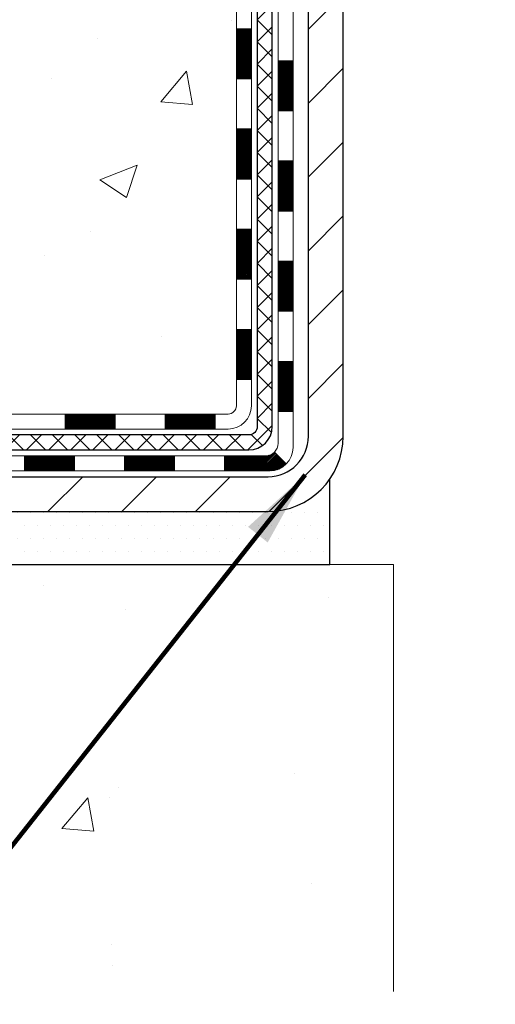
# Model space of a CAD drawing. Units: inches. Extents: x 2.7 to 59.7, y 7.4 to 53.6.
# Drawn here: x 25.5 to 27.8, y 26.2 to 30.8 of the extents above; entities that cross this region are included whole.
import ezdxf

# ---------------------------------------------------------------- set-up
doc = ezdxf.new("R2010")
doc.units = ezdxf.units.IN
doc.header["$MEASUREMENT"] = 0
for name, color, linetype, lineweight in [('CONCRETE - H', 130, 'Continuous', 9), ('CONCRETE - L', 132, 'Continuous', 13), ('DECK COAT - H', 20, 'Continuous', 20), ('DECK COAT - L', 22, 'Continuous', 18), ('DIMS', 50, 'Continuous', 25), ('MIG FOOT - H', 251, 'Continuous', 20), ('MIG FOOT - L', 7, 'Continuous', 30), ('PVC SIDESHEET - H', 170, 'Continuous', 20), ('PVC SIDESHEET - L', 150, 'Continuous', 25), ('SETTING BED - H', 210, 'Continuous', 20), ('SETTING BED - L', 212, 'Continuous', 25), ('TEXT - 4', 241, 'Continuous', 25)]:
    doc.layers.add(name, color=color, linetype=linetype, lineweight=lineweight)
doc.styles.add('ROMANS', font='romans', dxfattribs={"width": 0.9})
doc.styles.get("Standard").update_dxf_attribs({"font": 'arial.ttf'})
doc.dimstyles.get("Standard").update_dxf_attribs({"dimtxt": 0.18, "dimasz": 0.18, "dimexe": 0.18, "dimexo": 0.0625, "dimgap": 0.09, "dimtad": 0, "dimtih": 1, "dimtoh": 1, "dimdec": 4, "dimzin": 0, "dimdsep": 46, "dimtxsty": 'Standard', "dimcen": 0.09, "dimadec": 0, "dimazin": 0, "dimtfac": 1, "dimtdec": 4, "dimtofl": 0, "dimtmove": 0, "dimatfit": 3, "dimfxl": 1, "dimtolj": 1, "dimtzin": 0, "dimarcsym": 0})

# ---------------------------------------------------------------- blocks, each defined once
blk = doc.blocks.new('*D7')
at = {"layer": 'DEFPOINTS', "color": 0, "transparency": 16777216}
for p in [(27.27204863280551, 26.22910123837791), (29.27204863283688, 26.22910123837791), (29.27204863283688, 24.51991380491326)]:
    blk.add_point(p, dxfattribs=at)
at = {"layer": 'DIMS', "color": 0, "lineweight": -2, "transparency": 16777216}
for p, q in [((27.27204863280551, 26.02910123837791), (27.27204863280551, 24.31991380491326)), ((29.27204863283688, 26.02910123837791), (29.27204863283688, 24.31991380491326)), ((27.63204863280551, 24.51991380491326), (28.91204863283689, 24.51991380491326)), ((29.27204863283688, 24.51991380491326), (29.78119148997974, 24.51991380491326))]:
    blk.add_line(p, q, dxfattribs=at)
at = {"layer": 'DIMS', "color": 0, "transparency": 16777216}
for points in [[(27.63204863280551, 24.57991380491326), (27.63204863280551, 24.45991380491326), (27.27204863280551, 24.51991380491326)], [(28.91204863283689, 24.57991380491326), (28.91204863283689, 24.45991380491326), (29.27204863283688, 24.51991380491326)]]:
    blk.add_solid(points, dxfattribs=at)
at = {"layer": 'DIMS', "color": 0, "transparency": 16777216, "insert": (30.9743343471226, 24.51991380491326), "char_height": 0.32, "attachment_point": 5, "style": 'ROMANS'}
blk.add_mtext('\\A1;2 IN \\P [50.8mm]', dxfattribs=at)

msp = doc.modelspace()

# ---------------------------------------------------------------- hatches: boundary and pattern name
at = {"layer": 'CONCRETE - H'}
h = msp.add_hatch(dxfattribs=at)
h.set_pattern_fill('AR-CONC', color=256, scale=0.252)
h.set_pattern_definition([(49.99999999999999, (299.6460485409632, 774.8494179265305), (1.807495660153899, -0.1581353801561397), [0.189, -2.079]), (355, (299.6460485409632, 774.8494179265305), (-0.34965336070476, 1.89552417692403), [0.1512, -1.6632]), (100.45144446, (299.7966731770832, 774.8362399796505), (1.457842293752322, 1.737388777240946), [0.1606252838399994, -1.766878122239995]), (46.18420000000002, (299.6460485409632, 775.3534179265304), (2.689448153292362, -0.4171085875985529), [0.2834999999999988, -3.11849999999999]), (96.63563549, (299.8701691383631, 775.3186587928905), (2.355348103099055, 2.454778873951867), [0.24093806184, -2.650318675199999]), (351.1841639899999, (299.6460485409632, 775.3534179265304), (2.355348101538028, 2.454778872680375), [0.2268, -2.49480000252]), (21, (299.8980485409631, 775.2274179265304), (1.504205771338524, -1.014599604476654), [0.189, -2.079]), (326.0000000000001, (299.8980485409631, 775.2274179265304), (0.613154636442386, 1.82737811351807), [0.1512, -1.6632]), (71.45144474, (300.0233990210431, 775.1428679600505), (2.117360389359527, 0.8127785050720117), [0.1606252788, -1.76687812224]), (37.50000000000001, (299.6460485409632, 774.8494179265305), (0.03064283539957249, 0.838892511654905), [0, -1.64304, 0, -1.6884, 0, -1.6695]), (7.499999999999999, (299.6460485409632, 774.8494179265305), (0.6629352343542145, 0.9939175139435478), [0, -0.9626399999999999, 0, -1.60524, 0, -0.6363]), (327.5, (299.0840885409632, 774.8494179265305), (1.345232539154471, -0.05683827677063698), [0, -0.63, 0, -1.9656, 0, -2.6082]), (317.5, (298.8320885409631, 774.8494179265305), (1.469629146742813, 0.2522645554774407), [0, -0.819, 0, -1.30536, 0, -1.8522])])
edge = h.paths.add_edge_path()
edge.add_spline(control_points=[(19.98667142728087, 39.69527213107939), (19.23071980770689, 38.64595525922222), (22.07378910521808, 38.10564362288325), (25.3773905516733, 36.96118126584692), (27.39222700656703, 29.46345429881968), (17.73569992176996, 28.45992246692789), (19.34545069752372, 28.24244782784002)], knot_values=[0, 0, 0, 0, 2.908704576785453, 4.266457314996286, 12.04235061418016, 15.84261451113036, 15.84261451113036, 15.84261451113036, 15.84261451113036], degree=3, periodic=0)
edge.add_line((19.34545069752366, 28.24244782783991), (20.65383618923826, 28.24244782783866))
edge.add_line((20.65383618923826, 28.24244782783866), (20.65383618923872, 28.36843183635155))
edge.add_line((20.65383618923872, 28.36843183635155), (20.65383618923872, 28.43929783635157))
edge.add_line((20.65383618923872, 28.43929783635157), (21.3235198892385, 28.43929783635157))
edge.add_arc((21.32351988923861, 28.47866783635097), 0.03936999999939417, 269.9999999998346, 300.0000000001932)
edge.add_line((21.34320488923842, 28.44457241620457), (21.47896579685622, 28.52295401276321))
edge.add_arc((21.53408379685541, 28.42748683635342), 0.110235999998042, 89.99999999955679, 120.00000000010581, ccw=False)
edge.add_line((21.53408379685627, 28.53772283635148), (22.44204173788498, 28.53772283635159))
edge.add_arc((22.44204173788492, 28.57709283635144), 0.03936999999984891, 270.0000000000828, 300.0000000003749)
edge.add_line((22.46172673788507, 28.5429974162047), (23.14181392404421, 28.93564541902221))
edge.add_arc((23.20181386477171, 28.83172233634765), 0.1199999999995216, 90.00000000008151, 119.99996732149171, ccw=False)
edge.add_line((23.20181386477154, 28.9517223363472), (23.41325524733119, 28.95172233634732))
edge.add_arc((23.41325524733131, 28.99109233634717), 0.03936999999984891, 269.9999999998346, 315)
edge.add_line((23.44109404130651, 28.96325354237196), (23.55756056543888, 29.07972006650438))
edge.add_arc((23.80726253974572, 28.8300180921981), 0.3531319186156763, 103.90200089112119, 135.0000000000652, ccw=False)
edge.add_arc((24.09654713282893, 27.66124831875756), 1.557170273114227, 76.09799910892718, 103.90200089107282, ccw=False)
edge.add_arc((24.38583172591174, 28.83001809219571), 0.3531319186180878, 45.00000000014347, 76.09799910890922, ccw=False)
edge.add_line((24.63553370021938, 29.07972006650461), (24.75200022435243, 28.96325354237207))
edge.add_arc((24.77983901832786, 28.99109233634717), 0.03936999999992783, 224.999999999649, 269.9999999997518)
edge.add_line((24.77983901832769, 28.9517223363472), (26.49074412081174, 28.95172233634709))
edge.add_arc((26.49074412081168, 28.99109233634705), 0.0393699999999626, 270.0000000000828, 360.0000000001655)
edge.add_line((26.5301141208117, 28.99109233634717), (26.53011412086695, 37.04898446198332))
edge.add_arc((26.49074412086676, 37.04898446198321), 0.03937000000018998, 1.654502409856706e-10, 72.69762276320789)
edge.add_line((26.50245332923689, 37.08657290886994), (26.47366509408195, 37.09744957019429))
edge.add_line((26.47366509408195, 37.09744957019429), (26.44131479629797, 37.11095651612858))
edge.add_line((26.44131479629797, 37.11095651612858), (26.41801552214949, 37.12297055831495))
edge.add_line((26.41801552214949, 37.12297055831495), (26.40217660782466, 37.13228613003584))
edge.add_line((26.40217660782466, 37.13228613003584), (26.38683607851473, 37.1424734101155))
edge.add_line((26.38683607851473, 37.1424734101155), (26.3720033243487, 37.15343859707572))
edge.add_line((26.3720033243487, 37.15343859707572), (26.34905537483311, 37.17211240648921))
edge.add_line((26.34905537483311, 37.17211240648921), (26.34917415176071, 37.17224621507411))
edge.add_line((26.34917415176071, 37.17224621507411), (26.33064739214907, 37.19009072783901))
edge.add_line((26.33064739214907, 37.19009072783901), (26.31795001059638, 37.20338311072454))
edge.add_line((26.31795001059638, 37.20338311072454), (26.30581988300284, 37.21721118680865))
edge.add_line((26.30581988300284, 37.21721118680865), (26.29425709241306, 37.23154255599356))
edge.add_line((26.29425709241306, 37.23154255599356), (26.28325863133179, 37.24633573465907))
edge.add_line((26.28325863133179, 37.24633573465907), (26.27282149226241, 37.26154923918365))
edge.add_line((26.27282149226241, 37.26154923918365), (26.26294266770921, 37.27714158594712))
edge.add_line((26.26294266770921, 37.27714158594712), (26.25361915017649, 37.29307129132839))
edge.add_line((26.25361915017649, 37.29307129132839), (26.24484786853529, 37.30929691358246))
edge.add_line((26.24484786853529, 37.30929691358246), (26.23662062397963, 37.32578038534201))
edge.add_line((26.23662062397963, 37.32578038534201), (26.22892040827102, 37.34248943647948))
edge.add_line((26.22892040827102, 37.34248943647948), (26.22172934488682, 37.35939236826097))
edge.add_line((26.22172934488682, 37.35939236826097), (26.21188165862552, 37.38447593345235))
edge.add_line((26.21188165862552, 37.38447593345235), (26.21209625064668, 37.38455964899039))
edge.add_line((26.21209625064668, 37.38455964899039), (26.20879670490487, 37.39367322499074))
edge.add_line((26.20879670490487, 37.39367322499074), (26.20300677479847, 37.41102702342677))
edge.add_line((26.20300677479847, 37.41102702342677), (26.19763382039875, 37.42851232991156))
edge.add_line((26.19763382039875, 37.42851232991156), (26.19265237175634, 37.44612111159508))
edge.add_line((26.19265237175634, 37.44612111159508), (26.18803695892231, 37.46384533562754))
edge.add_line((26.18803695892231, 37.46384533562754), (26.1837621119482, 37.48167696915893))
edge.add_line((26.1837621119482, 37.48167696915893), (26.17980236088553, 37.49960797933944))
edge.add_line((26.17980236088553, 37.49960797933944), (26.17613223578493, 37.51763033331908))
edge.add_line((26.17613223578493, 37.51763033331908), (26.17272626669839, 37.53573599824803))
edge.add_line((26.17272626669839, 37.53573599824803), (26.16955898367607, 37.55391694127651))
edge.add_line((26.16955898367607, 37.55391694127651), (26.16660491677041, 37.57216512955428))
edge.add_line((26.16660491677041, 37.57216512955428), (26.16383859603158, 37.59047253023154))
edge.add_line((26.16383859603158, 37.59047253023154), (26.15903127518615, 37.6243642646988))
edge.add_line((26.15903127518615, 37.6243642646988), (26.15913251414096, 37.62437484470355))
edge.add_line((26.15913251414096, 37.62437484470355), (26.1564114113323, 37.64566967816189))
edge.add_line((26.1564114113323, 37.64566967816189), (26.1541413757752, 37.66413359993852))
edge.add_line((26.1541413757752, 37.66413359993852), (26.15403632873992, 37.66501228694496))
edge.add_arc((31.63955083141198, 38.33360078849866), 5.526108933366707, 186.5721853992088, 186.949080680152, ccw=False)
edge.add_arc((26.20841133487684, 37.70797822125679), 0.05905499999939594, 173.3218076329503, 186.6781923656063, ccw=False)
edge.add_arc((28.93633881099558, 37.413420489008), 2.802837013905081, 172.1150794774258, 173.8263025461012, ccw=False)
edge.add_line((26.16000093238628, 37.79792446859155), (26.16257322598787, 37.81710974363627))
edge.add_line((26.16257322598787, 37.81710974363627), (26.16807593833047, 37.85352647516733))
edge.add_line((26.16807593833047, 37.85352647516733), (26.17272626669839, 37.88022044426511))
edge.add_line((26.17272626669839, 37.88022044426511), (26.17613223578493, 37.89832610919406))
edge.add_line((26.17613223578493, 37.89832610919406), (26.17980236088553, 37.91634846317369))
edge.add_line((26.17980236088553, 37.91634846317369), (26.18376211194865, 37.93427947335421))
edge.add_line((26.18376211194865, 37.93427947335421), (26.18803695892231, 37.9521111068856))
edge.add_line((26.18803695892231, 37.9521111068856), (26.19265237175634, 37.96983533091806))
edge.add_line((26.19265237175634, 37.96983533091806), (26.19763382039875, 37.98744411260158))
edge.add_line((26.19763382039875, 37.98744411260158), (26.20300677479847, 38.00492941908637))
edge.add_line((26.20300677479847, 38.00492941908637), (26.20879670490487, 38.0222832175224))
edge.add_line((26.20879670490487, 38.0222832175224), (26.21502908066552, 38.03949747505989))
edge.add_line((26.21502908066552, 38.03949747505989), (26.22172934488682, 38.05656407425239))
edge.add_line((26.22172934488682, 38.05656407425239), (26.22892040827102, 38.07346700603365))
edge.add_line((26.22892040827102, 38.07346700603365), (26.24307086113069, 38.10417272252324))
edge.add_line((26.24307086113069, 38.10417272252324), (26.24341712893803, 38.10401286437322))
edge.add_line((26.24341712893803, 38.10401286437322), (26.25361915017649, 38.12288515118475))
edge.add_line((26.25361915017649, 38.12288515118475), (26.26294266770921, 38.13881485656601))
edge.add_line((26.26294266770921, 38.13881485656601), (26.27282149226241, 38.15440720332948))
edge.add_line((26.27282149226241, 38.15440720332948), (26.28325863133179, 38.16962070785429))
edge.add_line((26.28325863133179, 38.16962070785429), (26.29425709241306, 38.18441388651958))
edge.add_line((26.29425709241306, 38.18441388651958), (26.30581988300284, 38.19874525570448))
edge.add_line((26.30581988300284, 38.19874525570448), (26.31795001059638, 38.21257333178859))
edge.add_line((26.31795001059638, 38.21257333178859), (26.33064739214907, 38.22586571467436))
edge.add_line((26.33064739214907, 38.22586571467436), (26.34389867133288, 38.23862901627162))
edge.add_line((26.34389867133288, 38.23862901627162), (26.35768772692765, 38.25086858075237))
edge.add_line((26.35768772692765, 38.25086858075237), (26.3720033243487, 38.26251784543742))
edge.add_line((26.3720033243487, 38.26251784543742), (26.38683607851473, 38.27348303239764))
edge.add_line((26.38683607851473, 38.27348303239764), (26.40217660782466, 38.2836703124773))
edge.add_line((26.40217660782466, 38.2836703124773), (26.41782875638975, 38.29287603892762))
edge.add_line((26.41782875638975, 38.29287603892762), (26.41782254361553, 38.29288637671006))
edge.add_line((26.41782254361553, 38.29288637671006), (26.43432501405297, 38.30139571372855))
edge.add_line((26.43432501405297, 38.30139571372855), (26.45101988563258, 38.30905201016448))
edge.add_line((26.45101988563258, 38.30905201016448), (26.46800379196904, 38.31614315677997))
edge.add_line((26.46800379196904, 38.31614315677997), (26.48518038814356, 38.32285753684836))
edge.add_line((26.48518038814356, 38.32285753684836), (26.50681530896489, 38.33103156020503))
edge.add_arc((26.4907441208662, 38.36697198053015), 0.03937000000063199, 294.0923761650099, 359.9999999996691)
edge.add_line((26.53011412086673, 38.36697198052993), (26.53011412086673, 38.55620702938849))
edge.add_line((26.53011412086673, 38.55620702938849), (26.60098012086675, 38.55620702938849))
edge.add_line((26.60098012086675, 38.55620702938849), (26.62827501726034, 38.55620702938872))
edge.add_arc((26.58916912086644, 38.56075958550879), 0.03936999999995205, 353.3597387391291, 417.0968478608347)
edge.add_line((26.61055571750214, 38.59381424303741), (26.29533777704668, 38.79776247451038))
edge.add_arc((26.47302762086807, 38.99645482793825), 0.2665564328767446, 179.9999999998534, 228.193850593504, ccw=False)
edge.add_line((26.20647118799135, 38.99645482793893), (26.20647118799135, 39.04566843028842))
edge.add_line((26.20647118799135, 39.04566843028842), (26.18759323111428, 39.04566843028842))
edge.add_line((26.18759323111428, 39.04566843028842), (26.11672748308249, 39.04566843028842))
edge.add_line((26.11672748308249, 39.04566843028842), (26.11672748308249, 38.99197455769799))
edge.add_line((26.11672748308249, 38.99197455769799), (25.91790858544456, 38.99197455769799))
edge.add_arc((25.91790858544456, 39.07071471517828), 0.07874015748029706, 180, 270, ccw=False)
edge.add_line((25.83916842796427, 39.07071471517828), (25.83916842796427, 39.69527213107916))
edge.add_line((25.83916842796427, 39.69527213107916), (24.77204863283143, 39.69527213107916))
edge.add_line((24.77204863283143, 39.69527213107916), (19.98667142728132, 39.69527213107939))
h = msp.add_hatch(dxfattribs=at)
h.set_pattern_fill('AR-CONC', color=256, scale=0.252, style=0)
h.set_pattern_definition([(49.99999999999999, (-13.83570671646183, 520.9340996449627), (1.807495660153899, -0.1581353801561397), [0.189, -2.079]), (355, (-13.83570671646183, 520.9340996449627), (-0.34965336070476, 1.89552417692403), [0.1512, -1.6632]), (100.45144446, (-13.6850820803418, 520.9209216980827), (1.457842293752322, 1.737388777240946), [0.1606252838399992, -1.766878122239993]), (46.18420000000002, (-13.83570671646183, 521.4380996449626), (2.689448153292362, -0.4171085875985529), [0.2834999999999983, -3.118499999999987]), (96.63563549, (-13.6115861190622, 521.4033405113227), (2.355348103099055, 2.454778873951867), [0.24093806184, -2.650318675199999]), (351.1841639899999, (-13.83570671646183, 521.4380996449626), (2.355348101538028, 2.454778872680375), [0.2268, -2.49480000252]), (21, (-13.58370671646188, 521.3120996449626), (1.504205771338524, -1.014599604476654), [0.189, -2.079]), (326.0000000000001, (-13.58370671646188, 521.3120996449626), (0.613154636442386, 1.82737811351807), [0.1512, -1.6632]), (71.45144474, (-13.45835623638212, 521.2275496784827), (2.117360389359527, 0.8127785050720117), [0.1606252788, -1.76687812224]), (37.50000000000001, (-13.83570671646183, 520.9340996449627), (0.03064283539957249, 0.838892511654905), [0, -1.64304, 0, -1.6884, 0, -1.6695]), (7.499999999999999, (-13.83570671646183, 520.9340996449627), (0.6629352343542145, 0.9939175139435478), [0, -0.9626399999999999, 0, -1.60524, 0, -0.6363]), (327.5, (-14.39766671646183, 520.9340996449627), (1.345232539154471, -0.05683827677063698), [0, -0.63, 0, -1.9656, 0, -2.6082]), (317.5, (-14.64966671646224, 520.9340996449627), (1.469629146742813, 0.2522645554774407), [0, -0.819, 0, -1.30536, 0, -1.8522])])
edge = h.paths.add_edge_path()
edge.add_line((20.16083453721669, 28.24244782784002), (23.86632333326335, 28.24244782782957))
edge.add_line((23.8663233332629, 28.24244782782957), (23.86632333326062, 27.42676848549981))
edge.add_line((23.86632333326062, 27.42676848549981), (24.13190776280655, 27.49994429179755))
edge.add_line((24.13190776280655, 27.49994429179755), (24.02165594801701, 27.39650001123108))
edge.add_line((24.02165594801701, 27.39650001123108), (24.33380594372485, 27.4455978779114))
edge.add_line((24.33380594372485, 27.4455978779114), (24.33380594372713, 28.24244782782843))
edge.add_line((24.33380594372713, 28.2424478278282), (27.20677667238007, 28.24244782782024))
edge.add_line((27.20677667238007, 28.24244782782024), (27.20677667237416, 26.22910123837814))
edge.add_spline(control_points=[(27.20677667237416, 26.22910123837814), (26.76720971692586, 26.24599069597515), (25.8357141014387, 26.28178150214116), (24.033424527199, 25.5914081998359), (22.71810286394404, 27.58943486233001), (20.37782722576387, 27.09631873858861), (20.19806063103462, 28.04582411074752), (20.16083453721669, 28.24244782784002)], knot_values=[0, 0, 0, 0, 1.332308185977929, 2.823322404776305, 5.141569464197504, 7.287758576092784, 7.848260585836671, 7.848260585836671, 7.848260585836671, 7.848260585836671], degree=3, periodic=0)
at = {"layer": 'DECK COAT - H'}
h = msp.add_hatch(dxfattribs=at)
h.set_pattern_fill('ANSI31', color=256, scale=0.03937, style=0)
h.set_pattern_definition([(45, (-152.5141303021544, -88.39224271308365), (-0.003479849246914297, 0.003479849246914297), [])])
h.paths.add_polyline_path([(26.60098012081127, 29.35069750031847), (26.53011412081125, 29.35069750031847), (26.5301141208117, 29.11447750031847), (26.60098012081173, 29.11447750031847)])
h.paths.add_polyline_path([(26.60098012081127, 29.82313750031848), (26.53011412081125, 29.82313750031848), (26.53011412081125, 29.58691750031848), (26.60098012081127, 29.58691750031848)])
h.paths.add_polyline_path([(26.60098012081082, 30.29557589371815), (26.53011412081079, 30.29557589371815), (26.53011412081125, 30.05935750031848), (26.60098012081082, 30.05935750031848)])
h.paths.add_polyline_path([(26.60098012081082, 30.76801589371816), (26.53011412081079, 30.76801589371816), (26.53011412081079, 30.53179589371815), (26.60098012081082, 30.53179589371815)])
h.paths.add_polyline_path([(26.79783012080972, 29.67242202233764), (26.72696412081106, 29.67242202233741), (26.72696412081152, 29.43620202233741), (26.79783012081018, 29.43620202233764)])
h.paths.add_polyline_path([(26.79783012080881, 30.14486202233765), (26.72696412081106, 30.14486202233742), (26.72696412081106, 29.90864202233742), (26.79783012080927, 29.90864202233765)])
h.paths.add_polyline_path([(26.79783012080745, 30.61730202233765), (26.72696412081061, 30.61730202233743), (26.72696412081061, 30.38108202233742), (26.7978301208079, 30.38108202233765)])
h = msp.add_hatch(dxfattribs=at)
h.set_pattern_fill('ANSI31', color=256, scale=0.03937, style=0)
h.set_pattern_definition([(45, (-148.7270712844363, -133.0347352429031), (-0.003479849246914297, 0.003479849246914297), [])])
h.paths.add_polyline_path([(25.95756703282925, 28.9517223363472), (25.72134703282947, 28.9517223363472), (25.72134703282947, 28.88085633634718), (25.95756703282925, 28.88085633634718)])
h.paths.add_polyline_path([(25.76583513282932, 28.75487233634739), (25.52961513282955, 28.75487233634739), (25.52961513282955, 28.68400633634737), (25.76583513282932, 28.68400633634737)])
h.paths.add_polyline_path([(26.23827513282933, 28.75487233634739), (26.00205513282955, 28.75487233634739), (26.00205513282955, 28.68400633634737), (26.23827513282933, 28.68400633634737)])
edge = h.paths.add_edge_path()
edge.add_arc((26.6679091208118, 28.81392733634733), 0.05905499999999223, 269.99999999997243, 314.9999999999805, ccw=False)
edge.add_line((26.6679091208118, 28.75487233634739), (26.47449513282956, 28.75487233634739))
edge.add_line((26.47449513282956, 28.75487233634739), (26.47449513282956, 28.68400633634737))
edge.add_line((26.47449513282956, 28.68400633634737), (26.68759412081155, 28.68400633634737))
edge.add_arc((26.68759412081292, 28.79424233634099), 0.1102359999936198, 269.9999999992762, 315.0000000019324)
edge.add_line((26.76554274394195, 28.71629371321718), (26.70966731177461, 28.7721691453843))
h.paths.add_polyline_path([(26.79783012081063, 29.19998202233764), (26.72696412081152, 29.19981338931565), (26.72696412081152, 28.96359338931565), (26.79783012081108, 28.96376202233763)])
h.paths.add_polyline_path([(26.43000703282925, 28.9517223363472), (26.19378703282948, 28.9517223363472), (26.19378703282948, 28.88085633634718), (26.43000703282925, 28.88085633634718)])
at = {"layer": 'MIG FOOT - H'}
h = msp.add_hatch(dxfattribs=at)
h.set_pattern_fill('ANSI31', color=256, scale=1.9685, style=0)
h.set_pattern_definition([(45, (-917.8978017499059, -427.8673945944065), (-0.1739924623457148, 0.1739924623457148), [])])
h.paths.add_polyline_path([(26.87004863283002, 38.45810732782947), (27.03404863282978, 38.45810732782947), (27.03404863282933, 37.89560732782947), (26.87004863282957, 37.89560732782947)])
edge = h.paths.add_edge_path()
edge.add_line((26.87004863283047, 37.52060732782947), (27.03404863282933, 37.52060732782947))
edge.add_line((27.03404863282933, 37.52060732782947), (27.03404863282978, 28.84677732782974))
edge.add_arc((26.67971863282966, 28.84677732782974), 0.3543300000001182, 270.00000000001836, 359.9999999999908, ccw=False)
edge.add_line((26.67971863282966, 28.49244732782962), (24.31529866382991, 28.49244732782962))
edge.add_line((24.31529866382991, 28.49244732782962), (24.31529866382991, 28.65644732782961))
edge.add_line((24.31529866382991, 28.65644732782961), (26.67971863282966, 28.65644732782961))
edge.add_arc((26.67971863282966, 28.84677732782951), 0.1903299999999604, 269.9999999999658, 360.0000000000171)
edge.add_line((26.87004863282957, 28.84677732782974), (26.87004863283047, 37.52060732782947))
h.paths.add_polyline_path([(23.34654863282978, 28.65644732782961), (23.87779560183, 28.65644732782961), (23.87779560183, 28.49244732782962), (23.34654863282978, 28.49244732782962)])
at = {"layer": 'PVC SIDESHEET - H'}
h = msp.add_hatch(dxfattribs=at)
h.set_pattern_fill('ANSI37', color=256, scale=0.59055, style=0)
h.set_pattern_definition([(45, (-152.514130302154, 117.1455908256045), (-0.05219773870371446, 0.05219773870371446), []), (135, (-152.514130302154, 117.1455908256045), (-0.05219773870371446, -0.05219773870371446), [])])
edge = h.paths.add_edge_path()
edge.add_line((26.69940512081141, 28.89266733634726), (26.69940512081095, 37.11152675428583))
edge.add_line((26.6994051208105, 37.11152675428583), (26.62853912081638, 37.11152675428583))
edge.add_line((26.62853912081638, 37.11152675428583), (26.62853912081138, 28.89266733634749))
edge.add_arc((26.58916912081142, 28.89266733634726), 0.0393699999999626, -90.00000000008271, 1.2397549653542228e-10, ccw=False)
edge.add_line((26.58916912081142, 28.8532973363473), (24.73907004845088, 28.8532973363473))
edge.add_arc((24.73907004845088, 28.89266733634703), 0.03936999999984891, 225, 270, ccw=False)
edge.add_line((24.71123125447568, 28.86482854237182), (24.56593671528137, 29.01012308156591))
edge.add_arc((24.38583172591254, 28.83001809219708), 0.254706918616741, 45, 76.09799910892364)
edge.add_arc((24.09654713282882, 27.66124831875744), 1.458745273114345, 76.0979991089222, 89.99999999999889)
edge.add_line((24.09654713282882, 29.11999359187179), (24.09654713282882, 29.04912759187177))
edge.add_arc((24.09654713282882, 27.66124831875744), 1.387879273114407, 76.0979991089194, 89.99999999999773, ccw=False)
edge.add_arc((24.38583172591254, 28.83001809219708), 0.1838409186166517, 44.999999999981185, 76.09799910891832, ccw=False)
edge.add_line((24.51582688612572, 28.96001325241049), (24.66112142531958, 28.81471871321641))
edge.add_arc((24.73907004845088, 28.89266733634726), 0.1102359999999185, 224.9999999999791, 270.0000000000148)
edge.add_line((24.73907004845088, 28.78243133634727), (26.58916912081142, 28.78243133634727))
edge.add_arc((26.58916912081142, 28.89266733634726), 0.1102359999999862, 270, 360)
edge = h.paths.add_edge_path()
edge.add_arc((24.09654713282927, 27.66124831875767), 1.458745273114317, 90.00000000000333, 103.9020008910643)
edge.add_arc((23.80726253974601, 28.83001809219731), 0.2547069186164354, 103.9020008910607, 134.9999999999955)
edge.add_line((23.62715755037718, 29.01012308156614), (23.48186301118287, 28.86482854237182))
edge.add_arc((23.45402421720766, 28.89266733634726), 0.03937000000000822, 270, 315, ccw=False)
edge.add_line((23.45402421720766, 28.8532973363473), (23.22818690483811, 28.8532973363473))
edge.add_arc((23.22818690483811, 28.73329733634718), 0.1200000000000045, 90, 120.0000000000004)
edge.add_line((23.16818690483817, 28.83722038480131), (22.48810067373981, 28.44457241620457))
edge.add_arc((22.46841567374005, 28.47866783635153), 0.03936999999995876, 270, 300.000000000051, ccw=False)
edge.add_line((22.46841567374005, 28.43929783635157), (21.52353463715028, 28.43929783635157))
edge.add_line((21.52353463715028, 28.43929783635157), (21.52353463715028, 28.36843183635155))
edge.add_line((21.52353463715028, 28.36843183635155), (22.46841567374005, 28.36843183635155))
edge.add_arc((22.46841567374005, 28.47866783635153), 0.110235999999901, 269.9999999999853, 300.0000000000081)
edge.add_line((22.52353367373982, 28.38320065993993), (23.20573945691442, 28.77707235249854))
edge.add_arc((23.2257394569144, 28.74243133634731), 0.03999999999995874, 90, 120.00000000000401, ccw=False)
edge.add_line((23.2257394569144, 28.78243133634727), (23.45402421720766, 28.78243133634727))
edge.add_arc((23.45402421720766, 28.89266733634726), 0.1102359999999862, 270.0000000000148, 314.9999999999791)
edge.add_line((23.53197284033851, 28.81471871321641), (23.67726737953328, 28.96001325241095))
edge.add_arc((23.80726253974601, 28.83001809219753), 0.1838409186162981, 103.90200089105463, 134.9999999999656, ccw=False)
edge.add_arc((24.09654713282927, 27.66124831875744), 1.387879273114356, 90.00000000000591, 103.90200089106179, ccw=False)
edge.add_line((24.09654713282882, 29.04912759187199), (24.09654713282882, 29.11999359187202))
at = {"layer": 'SETTING BED - H', "linetype": 'Continuous'}
h = msp.add_hatch(dxfattribs=at)
h.set_pattern_fill('DOTS', color=256, scale=0.9842500000000001, style=0)
h.set_pattern_definition([(7.016477563892661e-15, (15.28553333105785, 18.89144406193999), (0.0307578125, 0.061515625), [0, -0.061515625])])
h.paths.add_polyline_path([(24.33380594372713, 28.2424478278282), (24.33380594372485, 27.4455978779114), (24.28940391393118, 27.43861391196823), (24.28940391393118, 28.65644732782961), (24.315298663829, 28.65644732782961), (24.315298663829, 28.49244732782962), (26.97020586495202, 28.49242230491031), (26.97056338068498, 28.24244782782092)])
h.paths.add_polyline_path([(23.90369035172645, 28.65644732782961), (23.87779560182909, 28.65644732782961), (23.87779560182909, 28.49244732782962), (22.97557688270555, 28.49244732783212), (22.54256504683755, 28.24244782783343), (23.8663233332629, 28.24244782782957), (23.86632333326062, 27.42676848549981), (23.90369035172645, 27.43706412560881)])

# ---------------------------------------------------------------- linework, layer by layer
at = {"layer": 'CONCRETE - L'}
for q in [(24.33380594372713, 28.2424478278282), (27.27204863280551, 26.22910123837791)]:
    msp.add_line((27.27204863281142, 28.24244782782002), q, dxfattribs=at)
at = {"layer": 'DECK COAT - L'}
for p, q in [((26.60098012081446, 30.76801589371816), (26.53011412081443, 30.76801589371816)), ((26.7978301208079, 30.61730202233765), (26.72696412080788, 30.61730202233743)), ((26.60098012081491, 30.53179589371815), (26.53011412081489, 30.53179589371815)), ((26.79783012080836, 30.38108202233765), (26.72696412080833, 30.38108202233742)), ((26.60098012081582, 30.29557589371815), (26.5301141208158, 30.29557589371815)), ((26.79783012080927, 30.14486202233765), (26.72696412080924, 30.14486202233742)), ((26.60098012081036, 30.05935750031848), (26.53011412081034, 30.05935750031848)), ((26.79783012080927, 29.90864202233765), (26.72696412080924, 29.90864202233742)), ((26.60098012081082, 29.82313750031848), (26.53011412081079, 29.82313750031848)), ((26.79783012081018, 29.67242202233764), (26.72696412081015, 29.67242202233741)), ((26.60098012081082, 29.58691750031848), (26.53011412081079, 29.58691750031848)), ((26.79783012081063, 29.43620202233764), (26.72696412081061, 29.43620202233741)), ((26.60098012081082, 29.35069750031847), (26.53011412081079, 29.35069750031847)), ((26.79783012081108, 29.19998202233764), (26.72696412081106, 29.19998202233741)), ((26.60098012081127, 29.11447750031847), (26.53011412081125, 29.11447750031847)), ((26.79783012081108, 28.96376202233763), (26.72696412081106, 28.96376202233741)), ((25.72134703282947, 28.9517223363472), (25.72134703282947, 28.88085633634718)), ((25.95756703282925, 28.9517223363472), (25.95756703282925, 28.88085633634718)), ((26.19378703282948, 28.9517223363472), (26.19378703282948, 28.88085633634718)), ((26.43000703282925, 28.9517223363472), (26.43000703282925, 28.88085633634718)), ((25.52961513282955, 28.75487233634739), (25.52961513282955, 28.68400633634737)), ((25.76583513282932, 28.75487233634739), (25.76583513282932, 28.68400633634737)), ((26.00205513282955, 28.75487233634739), (26.00205513282955, 28.68400633634737)), ((26.23827513282933, 28.75487233634739), (26.23827513282933, 28.68400633634737)), ((26.47449513282956, 28.75487233634739), (26.47449513282956, 28.68400633634737)), ((26.70966731177461, 28.7721691453843), (26.76554274394195, 28.71629371321718))]:
    msp.add_line(p, q, dxfattribs=at)
for points in [[(26.72696412080651, 37.1264816301249), (26.72696412081152, 28.81392733634733, -0.414213562373095), (26.6679091208118, 28.75487233634739)], [(26.68759412081155, 28.68400633634737, 0.414213562373095), (26.79783012081154, 28.79424233634735), (26.79783012079426, 37.12648163012535)], [(26.49074412081174, 28.88085633634718, 0.414213562373095), (26.60098012081173, 28.99109233634717), (26.60098012080718, 37.04898611808893)], [(26.53011412080761, 37.04898446198821), (26.5301141208117, 28.99109233634717, -0.414213562373095), (26.49074412081174, 28.9517223363472)], [(26.49074412081174, 28.9517223363472), (24.77983901832769, 28.9517223363472, -0.1989123673796998), (24.75200022435249, 28.96325354237196), (24.63553370021984, 29.07972006650438, 0.1365295740960137), (24.47067588639968, 29.17280610303932, 0.1219165551892847), (23.72241837925887, 29.17280610303932, 0.1365295740960137), (23.55756056543916, 29.07972006650438), (23.44109404130651, 28.96325354237196, -0.1989123673796998), (23.41325524733131, 28.9517223363472), (23.20181386477154, 28.9517223363472, 0.1316523525283649), (23.14181392404382, 28.93564541902232), (22.46172673788507, 28.5429974162047, -0.1316524975873946), (22.44204173788532, 28.53772283635148), (21.53408379685627, 28.53772283635148, 0.1316524975874045), (21.4789657968565, 28.52295401276309), (21.34320488923842, 28.44457241620457, -0.1316524975873946), (21.32351988923867, 28.43929783635157), (20.65383618923872, 28.43929783635157)], [(20.65383618923872, 28.36843183635155), (21.32351988923867, 28.36843183635155, 0.1316524975873946), (21.37863788923843, 28.38320065993993), (21.51439879685651, 28.46158225649869, -0.1316524975874045), (21.53408379685627, 28.46685683635168), (22.44204173788532, 28.46685683635168, 0.1316524975873946), (22.49715973788508, 28.48162565994006), (23.1793664393974, 28.87549736390555, -0.1316523525284855), (23.19936641963997, 28.88085633634718), (23.41325524733131, 28.88085633634718, 0.1989123673796998), (23.49120387046216, 28.91314371321631), (23.60767039459435, 29.02961023734896, -0.1365295740960137), (23.73944478202813, 29.10401590341225, -0.1219165551892847), (24.45364948362996, 29.10401590341225, -0.1365295740960137), (24.58542387106419, 29.02961023734896), (24.70189039519684, 28.91314371321631, 0.1903426122985657), (24.77646703282946, 28.88085633634718), (26.49074412081174, 28.88085633634718)], [(26.6679091208118, 28.75487233634739), (24.69830107857453, 28.75487233634716, -0.1989123673796998), (24.67046228459932, 28.76640354237192), (24.4963397303429, 28.94052609662789, 0.1365295740960137), (24.42338032315112, 28.98172221518634, 0.1219165551892847), (23.76971394250697, 28.98172221518634, 0.1365295740960137), (23.69675453531565, 28.94052609662789), (23.52263198105967, 28.76640354237192, -0.1989123673796998), (23.49479318708447, 28.75487233634716), (23.25455980410308, 28.75487233634716, 0.1316524975874019), (23.19455980410314, 28.73879538480141), (22.51447357300523, 28.34614741620466, -0.1316524975873946), (22.49478857300502, 28.34087283635166), (20.67471243641532, 28.34087283635166)], [(20.67471243641532, 28.27000683635164), (22.49478857300502, 28.27000683635164, 0.1316524975873946), (22.54990657300479, 28.28477565994002), (23.23211235617939, 28.67864735249863, -0.1316524975874622), (23.25211235617937, 28.68400633634714), (23.49479318708447, 28.68400633634737, 0.1989123673796998), (23.57274181021532, 28.71629371321627), (23.74686436447129, 28.89041626747225, -0.1365295740960137), (23.78674034527623, 28.91293201555926, -0.1219165551892847), (24.40635392038186, 28.91293201555926, -0.1365295740960137), (24.44622990118771, 28.89041626747225), (24.62035245544368, 28.7162937132165, 0.1989123673796998), (24.69830107857453, 28.68400633634737), (26.68759412081155, 28.68400633634737)]]:
    msp.add_lwpolyline(points, format="xyb", dxfattribs=at)
at = {"layer": 'MIG FOOT - L'}
for p, q in [((26.87004863282957, 28.84677732782974), (26.87004863283047, 37.52060732782947)), ((27.03404863282978, 28.84677732782974), (27.03404863282933, 37.52060732782947)), ((24.31529866382991, 28.65644732782961), (26.67971863282966, 28.65644732782961)), ((24.31529866382991, 28.49244732782962), (26.67971863282966, 28.49244732782962))]:
    msp.add_line(p, q, dxfattribs=at)
for radius in [0.3543300000000045, 0.1903300000000045]:
    msp.add_arc((26.67971863282966, 28.84677732782974), radius, 270, 0, dxfattribs=at)
at = {"layer": 'PVC SIDESHEET - L'}
for points in [[(26.58916912081142, 28.78243133634727, 0.414213562373095), (26.69940512081141, 28.89266733634726), (26.69940512080777, 37.12648163012467)], [(26.62853912080774, 37.11152675428561), (26.62853912081138, 28.89266733634726, -0.414213562373095), (26.58916912081142, 28.8532973363473)], [(26.58916912081142, 28.8532973363473), (24.73907004845088, 28.8532973363473, -0.1989123673796998)]]:
    msp.add_lwpolyline(points, format="xyb", dxfattribs=at)
msp.add_lwpolyline([(24.73907004845088, 28.78243133634727), (26.58916912081142, 28.78243133634727)], dxfattribs=at)
at = {"layer": 'SETTING BED - L'}
for p, q in [((26.97056338068498, 28.24244782782092), (26.97056257707638, 28.64439267180423)), ((24.33380594372713, 28.2424478278282), (26.97056338068498, 28.24244782782092))]:
    msp.add_line(p, q, dxfattribs=at)

# ---------------------------------------------------------------- dimensions: what is measured, and where the dimension line sits
at = {"layer": 'DIMS'}
dim = msp.add_linear_dim(base=(29.27204863283688, 24.51991380491326), p1=(27.27204863280551, 26.22910123837791), p2=(29.27204863283688, 26.22910123837791), text='<> \\P[]', dimstyle='Standard', override={"dimtxt": 0.32, "dimasz": 0.36, "dimexe": 0.2, "dimexo": 0.2, "dimgap": 0, "dimlunit": 5, "dimpost": ' IN', "dimtxsty": 'ROMANS', "dimfrac": 2}, dxfattribs=at)
dim.commit()
dim.dimension.update_dxf_attribs({"geometry": '*D7', "text_midpoint": (30.9743343471226, 24.51991380491326), "dimtype": 160})

# ---------------------------------------------------------------- leaders
at = {"layer": 'TEXT - 4'}
msp.add_leader([(26.85530705411676, 28.665165823208), (24.16895155976815, 25.27569942652975), (23.87426593703137, 25.27569942652975)], dimstyle='Standard', override={"dimtxt": 0.7, "dimasz": 0.36, "dimexe": 0.5, "dimexo": 0.5, "dimtih": 0, "dimtoh": 0, "dimtxsty": 'ROMANS', "dimdle": 0.05, "dimclrd": 256, "dimclre": 256, "dimclrt": 256, "dimtfac": 0.3, "dimlwd": 65535, "dimlwe": 65535}, dxfattribs=at)

doc.saveas('drawing.dxf')
